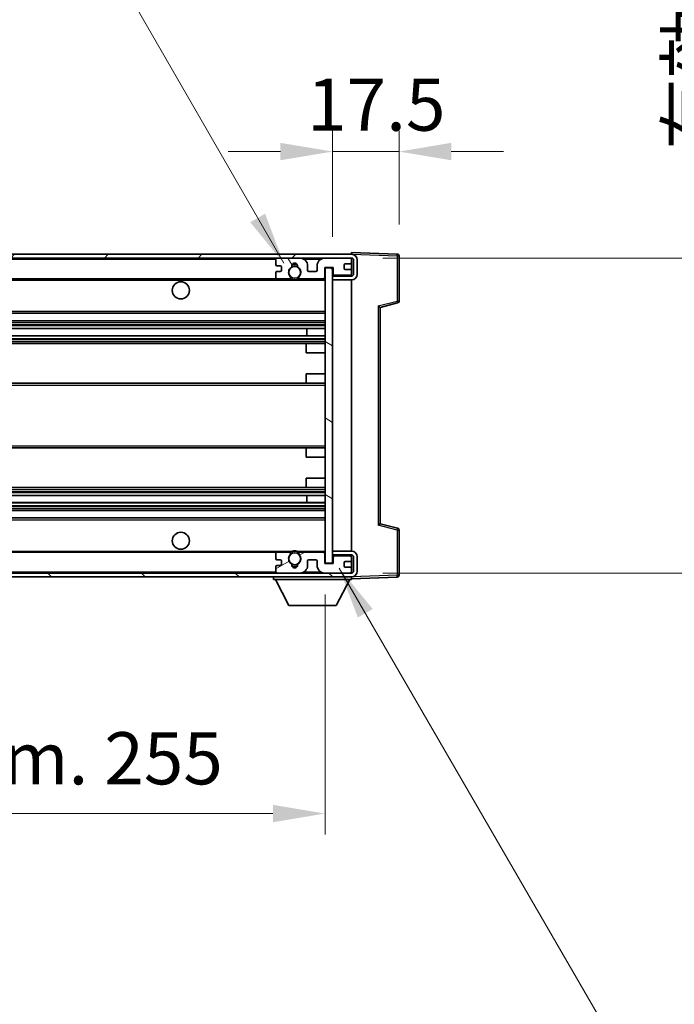
# Model space of a CAD drawing. Units: millimetres. Extents: x 18 to 12013, y 10 to 1696.
# Drawn here: x 3827 to 4000, y 1077 to 1337 of the extents above; entities that cross this region are included whole.
import ezdxf

# ---------------------------------------------------------------- set-up
doc = ezdxf.new("R2010")
doc.units = ezdxf.units.MM
for name, color, linetype, lineweight in [('Dimension (ISO)', 7, 'Continuous', 18), ('Dimension (ISO) @ 1', 7, 'Continuous', 18), ('Symbol (ISO) @ 1', 7, 'Continuous', 18), ('Visible (ISO)', 7, 'Continuous', 35), ('Visible Narrow (ISO)', 7, 'Continuous', 25)]:
    doc.layers.add(name, color=color, linetype=linetype, lineweight=lineweight)
doc.layers.add('Hatch (ISO)', color=1, linetype='Continuous', lineweight=18, true_color=0xff0000)
doc.styles.add('Note Text (TK)', font='MS PGothic.ttf')
doc.dimstyles.new('Default - Method 1b (TK)', dxfattribs={"dimscale": 6, "dimtxt": 2.5, "dimasz": 2.5, "dimexe": 1, "dimexo": 1.5, "dimgap": 1, "dimtad": 1, "dimtoh": 1, "dimrnd": 1e-08, "dimdsep": 46, "dimtxsty": 'Note Text (TK)', "dimcen": 0.09, "dimdle": 5, "dimclrd": 100, "dimclre": 100, "dimclrt": 7, "dimadec": 1, "dimazin": 1, "dimtfac": 1, "dimtmove": 0, "dimatfit": 3, "dimfxl": 0, "dimtolj": 1, "dimlwd": -1, "dimlwe": -1, "dimarcsym": 0})
doc.dimstyles.new('Default - Method 1b (TK)$7', dxfattribs={"dimscale": 6, "dimtxt": 2.5, "dimasz": 2.5, "dimexe": 1, "dimexo": 1.5, "dimgap": 1, "dimtad": 1, "dimtoh": 1, "dimrnd": 1e-08, "dimdsep": 46, "dimtxsty": 'Note Text (TK)', "dimcen": 0.09, "dimdle": 5, "dimclrd": 256, "dimclre": 100, "dimclrt": 7, "dimadec": 1, "dimazin": 1, "dimtfac": 1, "dimtmove": 0, "dimatfit": 3, "dimfxl": 0, "dimtolj": 1, "dimlwd": -1, "dimlwe": -1, "dimarcsym": 0})

# ---------------------------------------------------------------- blocks, each defined once
blk = doc.blocks.new('*D116')
at = {"layer": 'Defpoints', "color": 0, "transparency": 16777216}
for p in [(3652.59, 1193.64), (3907.59, 1193.74), (3907.59, 1127.74)]:
    blk.add_point(p, dxfattribs=at)
at = {"layer": 'Dimension (ISO)', "color": 100, "transparency": 16777216}
for p, q in [((3652.59, 1185.39), (3652.59, 1122.24)), ((3907.59, 1185.49), (3907.59, 1122.24)), ((3666.34, 1127.74), (3893.84, 1127.74))]:
    blk.add_line(p, q, dxfattribs=at)
for points in [[(3666.34, 1130.04), (3666.34, 1125.45), (3652.59, 1127.74)], [(3893.84, 1130.04), (3893.84, 1125.45), (3907.59, 1127.74)]]:
    blk.add_solid(points, dxfattribs=at)
at = {"layer": 'Dimension (ISO)', "color": 7, "transparency": 16777216, "insert": (3675.72, 1142.31), "char_height": 13.75, "attachment_point": 4, "style": 'Note Text (TK)'}
blk.add_mtext('\\A1;\\fＭＳ Ｐゴシック|b0|i0;\\H13.7500;有効寸法 / Max dim. 255', dxfattribs=at)
blk = doc.blocks.new('*D117')
at = {"layer": 'Defpoints', "color": 0, "transparency": 16777216}
for p in [(3927.09, 1302.22), (3927.09, 1274.72), (3909.59, 1271.54)]:
    blk.add_point(p, dxfattribs=at)
at = {"layer": 'Dimension (ISO)', "color": 100, "transparency": 16777216}
for p, q in [((3909.59, 1279.79), (3909.59, 1307.72)), ((3927.09, 1282.97), (3927.09, 1307.72)), ((3895.84, 1302.22), (3882.09, 1302.22)), ((3909.59, 1302.22), (3927.09, 1302.22)), ((3940.84, 1302.22), (3954.59, 1302.22))]:
    blk.add_line(p, q, dxfattribs=at)
for points in [[(3895.84, 1304.52), (3895.84, 1299.93), (3909.59, 1302.22)], [(3940.84, 1304.52), (3940.84, 1299.93), (3927.09, 1302.22)]]:
    blk.add_solid(points, dxfattribs=at)
at = {"layer": 'Dimension (ISO)', "color": 7, "transparency": 16777216, "insert": (3902.87, 1314.6), "char_height": 13.75, "attachment_point": 4, "style": 'Note Text (TK)'}
blk.add_mtext('\\A1;17.5', dxfattribs=at)
blk = doc.blocks.new('*D119')
at = {"layer": 'Defpoints', "color": 0, "transparency": 16777216}
for p in [(3914.59, 1274.14), (3914.59, 1191.14), (4019.09, 1191.14)]:
    blk.add_point(p, dxfattribs=at)
at = {"layer": 'Dimension (ISO)', "color": 100, "transparency": 16777216}
for p, q in [((4019.09, 1274.14), (4019.09, 1506.98)), ((3922.84, 1274.14), (4024.59, 1274.14)), ((4019.09, 1204.89), (4019.09, 1260.39)), ((3922.84, 1191.14), (4024.59, 1191.14))]:
    blk.add_line(p, q, dxfattribs=at)
for points in [[(4016.8, 1260.39), (4021.38, 1260.39), (4019.09, 1274.14)], [(4016.8, 1204.89), (4021.38, 1204.89), (4019.09, 1191.14)]]:
    blk.add_solid(points, dxfattribs=at)
at = {"layer": 'Dimension (ISO)', "color": 7, "transparency": 16777216, "insert": (4004.53, 1302.73), "char_height": 13.75, "attachment_point": 4, "rotation": 90, "style": 'Note Text (TK)'}
blk.add_mtext('\\A1;\\fＭＳ Ｐゴシック|b0|i0;\\H13.7500;有効寸法 / Max dim. 83', dxfattribs=at)

msp = doc.modelspace()

# ---------------------------------------------------------------- hatches: boundary and pattern name
at = {"layer": 'Hatch (ISO)'}
h = msp.add_hatch(dxfattribs=at)
h.set_pattern_fill('ANSI31', color=256, scale=139.7, style=0)
h.set_pattern_definition([(45, (2294.047, -34.307), (-12.34785, 12.34785), [])])
edge = h.paths.add_edge_path()
edge.add_line((3914.591, 1269.3938), (3909.591, 1269.3938))
edge.add_line((3909.591, 1269.3938), (3909.591, 1268.3938))
edge.add_line((3909.591, 1268.3938), (3914.591, 1268.3938))
edge.add_ellipse((3914.591, 1269.8938), major_axis=(0, -1.5), ratio=1, start_angle=0, end_angle=90)
edge.add_line((3916.091, 1269.8938), (3916.091, 1273.6438))
edge.add_ellipse((3914.591, 1273.6438), major_axis=(1.5, 0), ratio=1, start_angle=0, end_angle=90)
edge.add_line((3914.591, 1275.1438), (3665.091, 1275.1438))
edge.add_line((3665.091, 1275.1438), (3665.091, 1274.1564))
edge.add_line((3665.091, 1274.1564), (3665.091, 1274.1438))
edge.add_line((3665.091, 1274.1438), (3665.216, 1274.1438))
edge.add_line((3665.216, 1274.1438), (3676.791, 1274.1438))
edge.add_line((3676.791, 1274.1438), (3895.091, 1274.1438))
edge.add_line((3895.091, 1274.1438), (3900.991, 1274.1438))
edge.add_line((3900.991, 1274.1438), (3907.491, 1274.1438))
edge.add_line((3907.491, 1274.1438), (3914.091, 1274.1438))
edge.add_line((3914.091, 1274.1438), (3914.591, 1274.1438))
edge.add_ellipse((3914.591, 1273.6438), major_axis=(0, 0.5), ratio=1, start_angle=270, end_angle=360, ccw=False)
edge.add_line((3915.091, 1273.6438), (3915.091, 1269.8938))
edge.add_ellipse((3914.591, 1269.8938), major_axis=(0.5, 0), ratio=1, start_angle=270, end_angle=360, ccw=False)
h = msp.add_hatch(dxfattribs=at)
h.set_pattern_fill('ANSI31', color=256, scale=139.7, angle=75.000175, style=0)
h.set_pattern_definition([(120.0002, (2294.047, -34.307), (-15.12294, -8.7313), [])])
edge = h.paths.add_edge_path()
edge.add_ellipse((3895.091, 1273.6438), major_axis=(0, 0.5), ratio=1, start_angle=0, end_angle=90)
edge.add_line((3894.591, 1273.6438), (3894.591, 1272.4438))
edge.add_ellipse((3894.891, 1272.4438), major_axis=(-0.3, 0), ratio=1, start_angle=0, end_angle=90)
edge.add_line((3894.891, 1272.1438), (3895.791, 1272.1438))
edge.add_ellipse((3895.791, 1271.8438), major_axis=(0, 0.3), ratio=1, start_angle=270, end_angle=360, ccw=False)
edge.add_line((3896.091, 1271.8438), (3896.091, 1270.9438))
edge.add_ellipse((3895.791, 1270.9438), major_axis=(0.3, 0), ratio=1, start_angle=270, end_angle=360, ccw=False)
edge.add_line((3895.791, 1270.6438), (3894.891, 1270.6438))
edge.add_ellipse((3894.891, 1270.3438), major_axis=(0, 0.3), ratio=1, start_angle=0, end_angle=90)
edge.add_line((3894.591, 1270.3438), (3894.591, 1269.1438))
edge.add_ellipse((3895.091, 1269.1438), major_axis=(-0.5, 0), ratio=1, start_angle=0, end_angle=90)
edge.add_line((3895.091, 1268.6438), (3898.1154, 1268.6438))
edge.add_ellipse((3898.1154, 1269.0438), major_axis=(0, -0.4), ratio=1, start_angle=0, end_angle=132.45415)
edge.add_ellipse((3899.591, 1270.3938), major_axis=(-1.1805, -1.08), ratio=1, start_angle=261.020412, end_angle=360, ccw=False)
edge.add_ellipse((3898.5431, 1271.9786), major_axis=(0.1655, -0.2502), ratio=1, start_angle=0, end_angle=60.082872)
edge.add_ellipse((3899.591, 1272.0438), major_axis=(-0.7486, -0.0465), ratio=1, start_angle=172.885131, end_angle=360, ccw=False)
edge.add_ellipse((3900.639, 1271.9786), major_axis=(-0.2994, 0.0186), ratio=1, start_angle=0, end_angle=60.082872)
edge.add_ellipse((3899.591, 1270.3938), major_axis=(0.8825, 1.3346), ratio=1, start_angle=261.020412, end_angle=360, ccw=False)
edge.add_ellipse((3901.0667, 1269.0438), major_axis=(-0.2951, 0.27), ratio=1, start_angle=0, end_angle=132.45415)
edge.add_line((3901.0667, 1268.6438), (3907.091, 1268.6438))
edge.add_ellipse((3907.091, 1269.0438), major_axis=(0, -0.4), ratio=1, start_angle=0, end_angle=90)
edge.add_line((3907.491, 1269.0438), (3907.491, 1271.6438))
edge.add_line((3907.491, 1271.6438), (3909.691, 1271.6438))
edge.add_line((3909.691, 1271.6438), (3909.691, 1270.0438))
edge.add_ellipse((3910.091, 1270.0438), major_axis=(-0.4, 0), ratio=1, start_angle=0, end_angle=90)
edge.add_line((3910.091, 1269.6438), (3914.091, 1269.6438))
edge.add_ellipse((3914.091, 1270.1438), major_axis=(0, -0.5), ratio=1, start_angle=0, end_angle=90)
edge.add_line((3914.591, 1270.1438), (3914.591, 1270.8438))
edge.add_ellipse((3914.291, 1270.8438), major_axis=(0.3, 0), ratio=1, start_angle=0, end_angle=90)
edge.add_line((3914.291, 1271.1438), (3912.891, 1271.1438))
edge.add_ellipse((3912.891, 1271.4438), major_axis=(0, -0.3), ratio=1, start_angle=270, end_angle=360, ccw=False)
edge.add_line((3912.591, 1271.4438), (3912.591, 1272.3438))
edge.add_ellipse((3912.891, 1272.3438), major_axis=(-0.3, 0), ratio=1, start_angle=270, end_angle=360, ccw=False)
edge.add_line((3912.891, 1272.6438), (3914.291, 1272.6438))
edge.add_ellipse((3914.291, 1272.9438), major_axis=(0, -0.3), ratio=1, start_angle=0, end_angle=90)
edge.add_line((3914.591, 1272.9438), (3914.591, 1273.6438))
edge.add_ellipse((3914.091, 1273.6438), major_axis=(0.5, 0), ratio=1, start_angle=0, end_angle=90)
edge.add_line((3914.091, 1274.1438), (3907.491, 1274.1438))
edge.add_ellipse((3907.491, 1272.1438), major_axis=(0, 2), ratio=1, start_angle=0, end_angle=90)
edge.add_line((3905.491, 1272.1438), (3905.491, 1270.9438))
edge.add_ellipse((3905.191, 1270.9438), major_axis=(0.3, 0), ratio=1, start_angle=270, end_angle=360, ccw=False)
edge.add_line((3905.191, 1270.6438), (3903.291, 1270.6438))
edge.add_ellipse((3903.291, 1270.9438), major_axis=(0, -0.3), ratio=1, start_angle=270, end_angle=360, ccw=False)
edge.add_line((3902.991, 1270.9438), (3902.991, 1272.1438))
edge.add_ellipse((3900.991, 1272.1438), major_axis=(2, 0), ratio=1, start_angle=0, end_angle=90)
edge.add_line((3900.991, 1274.1438), (3895.091, 1274.1438))
h = msp.add_hatch(dxfattribs=at)
h.set_pattern_fill('ANSI31', color=256, scale=139.7, angle=105.000246, style=0)
h.set_pattern_definition([(150.0002, (2294.047, -34.307), (-8.73119, -15.123), [])])
h.paths.add_polyline_path([(3909.591, 1271.5438), (3907.591, 1271.5438), (3907.591, 1193.7438), (3909.591, 1193.7438), (3909.591, 1195.8938), (3909.591, 1196.8938), (3909.591, 1268.3938), (3909.591, 1269.3938)])
h = msp.add_hatch(dxfattribs=at)
h.set_pattern_fill('ANSI31', color=256, scale=139.7, angle=90.00021, style=0)
h.set_pattern_definition([(135.0002, (2294.047, -34.307), (-12.3478, -12.3479), [])])
edge = h.paths.add_edge_path()
edge.add_line((3909.591, 1195.8938), (3914.591, 1195.8938))
edge.add_ellipse((3914.591, 1195.3938), major_axis=(0, 0.5), ratio=1, start_angle=270, end_angle=360, ccw=False)
edge.add_line((3915.091, 1195.3938), (3915.091, 1191.6438))
edge.add_ellipse((3914.591, 1191.6438), major_axis=(0.5, 0), ratio=1, start_angle=270, end_angle=360, ccw=False)
edge.add_line((3914.591, 1191.1438), (3914.091, 1191.1438))
edge.add_line((3914.091, 1191.1438), (3907.491, 1191.1438))
edge.add_line((3907.491, 1191.1438), (3900.991, 1191.1438))
edge.add_line((3900.991, 1191.1438), (3895.091, 1191.1438))
edge.add_line((3895.091, 1191.1438), (3676.791, 1191.1438))
edge.add_line((3676.791, 1191.1438), (3665.216, 1191.1438))
edge.add_line((3665.216, 1191.1438), (3665.091, 1191.1438))
edge.add_line((3665.091, 1191.1438), (3665.091, 1191.1312))
edge.add_line((3665.091, 1191.1312), (3665.091, 1190.1438))
edge.add_line((3665.091, 1190.1438), (3914.591, 1190.1438))
edge.add_ellipse((3914.591, 1191.6438), major_axis=(0, -1.5), ratio=1, start_angle=0, end_angle=90)
edge.add_line((3916.091, 1191.6438), (3916.091, 1195.3938))
edge.add_ellipse((3914.591, 1195.3938), major_axis=(1.5, 0), ratio=1, start_angle=0, end_angle=90)
edge.add_line((3914.591, 1196.8938), (3909.591, 1196.8938))
edge.add_line((3909.591, 1196.8938), (3909.591, 1195.8938))
h = msp.add_hatch(dxfattribs=at)
h.set_pattern_fill('ANSI31', color=256, scale=139.7, angle=-14.999978, style=0)
h.set_pattern_definition([(30, (2294.047, -34.307), (-8.73126, 15.12297), [])])
edge = h.paths.add_edge_path()
edge.add_ellipse((3895.091, 1191.6438), major_axis=(-0.5, 0), ratio=1, start_angle=0, end_angle=90)
edge.add_line((3895.091, 1191.1438), (3900.991, 1191.1438))
edge.add_ellipse((3900.991, 1193.1438), major_axis=(0, -2), ratio=1, start_angle=0, end_angle=90)
edge.add_line((3902.991, 1193.1438), (3902.991, 1194.3438))
edge.add_ellipse((3903.291, 1194.3438), major_axis=(-0.3, 0), ratio=1, start_angle=270, end_angle=360, ccw=False)
edge.add_line((3903.291, 1194.6438), (3905.191, 1194.6438))
edge.add_ellipse((3905.191, 1194.3438), major_axis=(0, 0.3), ratio=1, start_angle=270, end_angle=360, ccw=False)
edge.add_line((3905.491, 1194.3438), (3905.491, 1193.1438))
edge.add_ellipse((3907.491, 1193.1438), major_axis=(-2, 0), ratio=1, start_angle=0, end_angle=90)
edge.add_line((3907.491, 1191.1438), (3914.091, 1191.1438))
edge.add_ellipse((3914.091, 1191.6438), major_axis=(0, -0.5), ratio=1, start_angle=0, end_angle=90)
edge.add_line((3914.591, 1191.6438), (3914.591, 1192.3438))
edge.add_ellipse((3914.291, 1192.3438), major_axis=(0.3, 0), ratio=1, start_angle=0, end_angle=90)
edge.add_line((3914.291, 1192.6438), (3912.891, 1192.6438))
edge.add_ellipse((3912.891, 1192.9438), major_axis=(0, -0.3), ratio=1, start_angle=270, end_angle=360, ccw=False)
edge.add_line((3912.591, 1192.9438), (3912.591, 1193.8438))
edge.add_ellipse((3912.891, 1193.8438), major_axis=(-0.3, 0), ratio=1, start_angle=270, end_angle=360, ccw=False)
edge.add_line((3912.891, 1194.1438), (3914.291, 1194.1438))
edge.add_ellipse((3914.291, 1194.4438), major_axis=(0, -0.3), ratio=1, start_angle=0, end_angle=90)
edge.add_line((3914.591, 1194.4438), (3914.591, 1195.1438))
edge.add_ellipse((3914.091, 1195.1438), major_axis=(0.5, 0), ratio=1, start_angle=0, end_angle=90)
edge.add_line((3914.091, 1195.6438), (3910.091, 1195.6438))
edge.add_ellipse((3910.091, 1195.2438), major_axis=(0, 0.4), ratio=1, start_angle=0, end_angle=90)
edge.add_line((3909.691, 1195.2438), (3909.691, 1193.6438))
edge.add_line((3909.691, 1193.6438), (3907.491, 1193.6438))
edge.add_line((3907.491, 1193.6438), (3907.491, 1196.2438))
edge.add_ellipse((3907.091, 1196.2438), major_axis=(0.4, 0), ratio=1, start_angle=0, end_angle=90)
edge.add_line((3907.091, 1196.6438), (3901.0667, 1196.6438))
edge.add_ellipse((3901.0667, 1196.2438), major_axis=(0, 0.4), ratio=1, start_angle=0, end_angle=132.45415)
edge.add_ellipse((3899.591, 1194.8938), major_axis=(1.1805, 1.08), ratio=1, start_angle=261.020412, end_angle=360, ccw=False)
edge.add_ellipse((3900.639, 1193.3089), major_axis=(-0.1655, 0.2502), ratio=1, start_angle=0, end_angle=60.082872)
edge.add_ellipse((3899.591, 1193.2438), major_axis=(0.7486, 0.0465), ratio=1, start_angle=172.885131, end_angle=360, ccw=False)
edge.add_ellipse((3898.5431, 1193.3089), major_axis=(0.2994, -0.0186), ratio=1, start_angle=0, end_angle=60.082872)
edge.add_ellipse((3899.591, 1194.8938), major_axis=(-0.8825, -1.3346), ratio=1, start_angle=261.020412, end_angle=360, ccw=False)
edge.add_ellipse((3898.1154, 1196.2438), major_axis=(0.2951, -0.27), ratio=1, start_angle=0, end_angle=132.45415)
edge.add_line((3898.1154, 1196.6438), (3895.091, 1196.6438))
edge.add_ellipse((3895.091, 1196.1438), major_axis=(0, 0.5), ratio=1, start_angle=0, end_angle=90)
edge.add_line((3894.591, 1196.1438), (3894.591, 1194.9438))
edge.add_ellipse((3894.891, 1194.9438), major_axis=(-0.3, 0), ratio=1, start_angle=0, end_angle=90)
edge.add_line((3894.891, 1194.6438), (3895.791, 1194.6438))
edge.add_ellipse((3895.791, 1194.3438), major_axis=(0, 0.3), ratio=1, start_angle=270, end_angle=360, ccw=False)
edge.add_line((3896.091, 1194.3438), (3896.091, 1193.4438))
edge.add_ellipse((3895.791, 1193.4438), major_axis=(0.3, 0), ratio=1, start_angle=270, end_angle=360, ccw=False)
edge.add_line((3895.791, 1193.1438), (3894.891, 1193.1438))
edge.add_ellipse((3894.891, 1192.8438), major_axis=(0, 0.3), ratio=1, start_angle=0, end_angle=90)
edge.add_line((3894.591, 1192.8438), (3894.591, 1191.6438))

# ---------------------------------------------------------------- linework, layer by layer
at = {"layer": 'Visible (ISO)'}
for p, q in [((3914.591, 1275.1438), (3665.091, 1275.1438)), ((3914.591, 1275.1441), (3914.591, 1275.6438)), ((3926.6085, 1275.2241), (3914.591, 1275.6438)), ((3914.591, 1275.1438), (3914.591, 1275.1441)), ((3927.091, 1262.8128), (3927.091, 1274.7244)), ((3665.091, 1274.1438), (3914.591, 1274.1438)), ((3894.591, 1273.6438), (3894.591, 1272.4438)), ((3894.891, 1272.1438), (3895.791, 1272.1438)), ((3900.991, 1274.1438), (3895.091, 1274.1438)), ((3896.091, 1271.8438), (3896.091, 1270.9438)), ((3902.991, 1270.9438), (3902.991, 1272.1438)), ((3905.491, 1272.1438), (3905.491, 1270.9438)), ((3914.091, 1274.1438), (3907.491, 1274.1438)), ((3912.591, 1271.4438), (3912.591, 1272.3438)), ((3912.891, 1272.6438), (3914.291, 1272.6438)), ((3914.591, 1273.6438), (3914.591, 1274.1438)), ((3914.591, 1272.9438), (3914.591, 1273.6438)), ((3914.591, 1270.8438), (3914.591, 1272.9438)), ((3915.091, 1273.6438), (3915.091, 1269.8938)), ((3916.091, 1269.8938), (3916.091, 1273.6438)), ((3894.591, 1270.3438), (3894.591, 1269.1438)), ((3895.791, 1270.6438), (3894.891, 1270.6438)), ((3905.191, 1270.6438), (3903.291, 1270.6438)), ((3907.491, 1269.0438), (3907.491, 1271.6438)), ((3907.491, 1271.6438), (3909.691, 1271.6438)), ((3909.591, 1271.5438), (3907.591, 1271.5438)), ((3907.591, 1271.5438), (3907.591, 1193.7438)), ((3909.591, 1193.7438), (3909.591, 1271.5438)), ((3909.591, 1269.6438), (3909.9868, 1269.6576)), ((3914.591, 1269.3938), (3909.591, 1269.3938)), ((3909.591, 1269.3938), (3909.591, 1268.3938)), ((3909.691, 1271.6438), (3909.691, 1270.0438)), ((3910.091, 1269.6438), (3914.091, 1269.6438)), ((3914.291, 1271.1438), (3912.891, 1271.1438)), ((3914.4669, 1269.8141), (3914.591, 1269.8184)), ((3914.591, 1270.1438), (3914.591, 1270.8438)), ((3914.591, 1269.8184), (3914.591, 1270.1438)), ((3914.591, 1269.3938), (3914.591, 1269.8184)), ((3677.091, 1268.6438), (3895.091, 1268.6438)), ((3895.091, 1268.6438), (3898.1154, 1268.6438)), ((3898.1154, 1268.6438), (3898.4302, 1268.6438)), ((3900.7518, 1268.6438), (3901.0667, 1268.6438)), ((3901.0667, 1268.6438), (3907.091, 1268.6438)), ((3907.091, 1268.6438), (3907.591, 1268.6438)), ((3909.591, 1268.3938), (3914.591, 1268.3938)), ((3914.591, 1196.8938), (3914.591, 1268.3938)), ((3922.091, 1261.1438), (3926.7151, 1262.3285)), ((3677.091, 1259.6438), (3907.591, 1259.6438)), ((3922.091, 1204.1436), (3922.091, 1261.144)), ((3677.091, 1257.6438), (3907.591, 1257.6438)), ((3677.091, 1255.5985), (3907.591, 1255.5985)), ((3677.091, 1253.689), (3907.591, 1253.689)), ((3902.7784, 1253.689), (3902.7784, 1255.5985)), ((3902.791, 1253.689), (3902.791, 1255.5985)), ((3677.091, 1251.6438), (3903.091, 1251.6438)), ((3902.591, 1249.1438), (3902.591, 1251.1438)), ((3903.091, 1251.6438), (3907.591, 1251.6438)), ((3902.591, 1249.1438), (3907.591, 1249.1438)), ((3902.591, 1243.6438), (3907.591, 1243.6438)), ((3902.591, 1241.6438), (3902.591, 1243.6438)), ((3677.091, 1241.1438), (3903.091, 1241.1438)), ((3903.091, 1241.1438), (3907.591, 1241.1438)), ((3677.091, 1224.1438), (3903.091, 1224.1438)), ((3902.591, 1221.6438), (3902.591, 1223.6438)), ((3903.091, 1224.1438), (3907.591, 1224.1438)), ((3902.591, 1221.6438), (3907.591, 1221.6438)), ((3902.591, 1216.1438), (3907.591, 1216.1438)), ((3902.591, 1214.1438), (3902.591, 1216.1438)), ((3677.091, 1213.6438), (3903.091, 1213.6438)), ((3903.091, 1213.6438), (3907.591, 1213.6438)), ((3677.091, 1211.5986), (3907.591, 1211.5986)), ((3677.091, 1209.6891), (3907.591, 1209.6891)), ((3902.7784, 1209.6891), (3902.7784, 1211.5986)), ((3902.791, 1209.6891), (3902.791, 1211.5986)), ((3677.091, 1207.6438), (3907.591, 1207.6438)), ((3677.091, 1205.6438), (3907.591, 1205.6438)), ((3926.7151, 1202.9591), (3922.091, 1204.1438)), ((3927.091, 1190.5631), (3927.091, 1202.4748)), ((3677.091, 1196.6438), (3895.091, 1196.6438)), ((3898.1154, 1196.6438), (3895.091, 1196.6438)), ((3898.1154, 1196.6438), (3898.4302, 1196.6438)), ((3900.7518, 1196.6438), (3901.0667, 1196.6438)), ((3907.091, 1196.6438), (3901.0667, 1196.6438)), ((3907.091, 1196.6438), (3907.591, 1196.6438)), ((3914.591, 1196.8938), (3909.591, 1196.8938)), ((3909.591, 1196.8938), (3909.591, 1195.8938)), ((3894.591, 1196.1438), (3894.591, 1194.9438)), ((3894.891, 1194.6438), (3895.791, 1194.6438)), ((3896.091, 1194.3438), (3896.091, 1193.4438)), ((3902.991, 1193.1438), (3902.991, 1194.3438)), ((3903.291, 1194.6438), (3905.191, 1194.6438)), ((3905.491, 1194.3438), (3905.491, 1193.1438)), ((3907.491, 1193.6438), (3907.491, 1196.2438)), ((3909.591, 1195.8938), (3914.591, 1195.8938)), ((3909.591, 1195.6438), (3909.9868, 1195.63)), ((3909.691, 1195.2438), (3909.691, 1193.6438)), ((3914.091, 1195.6438), (3910.091, 1195.6438)), ((3912.591, 1192.9438), (3912.591, 1193.8438)), ((3912.891, 1194.1438), (3914.291, 1194.1438)), ((3914.4669, 1195.4735), (3914.591, 1195.4692)), ((3914.591, 1195.4692), (3914.591, 1195.8938)), ((3914.591, 1195.1438), (3914.591, 1195.4692)), ((3914.591, 1194.4438), (3914.591, 1195.1438)), ((3914.591, 1192.3438), (3914.591, 1194.4438)), ((3915.091, 1195.3938), (3915.091, 1191.6438)), ((3916.091, 1191.6438), (3916.091, 1195.3938)), ((3894.591, 1192.8438), (3894.591, 1191.6438)), ((3895.791, 1193.1438), (3894.891, 1193.1438)), ((3909.691, 1193.6438), (3907.491, 1193.6438)), ((3907.591, 1193.7438), (3909.591, 1193.7438)), ((3914.291, 1192.6438), (3912.891, 1192.6438)), ((3914.591, 1191.6438), (3914.591, 1192.3438)), ((3914.591, 1191.1438), (3914.591, 1191.6438)), ((3914.591, 1191.1438), (3665.091, 1191.1438)), ((3665.091, 1190.1438), (3914.591, 1190.1438)), ((3893.991, 1190.1438), (3893.991, 1189.4438)), ((3893.991, 1189.4438), (3914.591, 1189.4438)), ((3898.041, 1182.5438), (3894.491, 1189.4438)), ((3895.091, 1191.1438), (3900.991, 1191.1438)), ((3907.491, 1191.1438), (3914.091, 1191.1438)), ((3910.541, 1182.5438), (3914.091, 1189.4438)), ((3914.591, 1190.1438), (3914.591, 1189.4438)), ((3914.591, 1189.6438), (3926.6085, 1190.0635)), ((3898.041, 1182.5438), (3910.541, 1182.5438))]:
    msp.add_line(p, q, dxfattribs=at)
for centre, radius in [((3899.591, 1270.3938), 1.5706), ((3869.591, 1265.6438), 2.25), ((3869.591, 1199.6438), 2.25), ((3899.591, 1194.8938), 1.5706)]:
    msp.add_circle(centre, radius, dxfattribs=at)
for centre, radius, start, end in [((3914.591, 1273.6438), 1.5, 0, 90), ((3926.591, 1274.7244), 0.5, 0, 88), ((3895.091, 1273.6438), 0.5, 90, 180), ((3894.891, 1272.4438), 0.3, 180, 270), ((3895.791, 1271.8438), 0.3, 0, 90), ((3899.591, 1270.3938), 1.6, 123.474563, 222.45415), ((3898.5431, 1271.9786), 0.3, 303.474563, 3.557435), ((3899.591, 1272.0438), 0.75, 356.442565, 183.557435), ((3899.591, 1270.3938), 2, 68.96053, 111.03947), ((3899.591, 1270.3938), 2.1, 71.451, 108.549), ((3900.639, 1271.9786), 0.3, 176.442565, 236.525437), ((3899.591, 1270.3938), 1.6, 317.54585, 56.525437), ((3900.991, 1272.1438), 2, 0, 90), ((3907.491, 1272.1438), 2, 90, 180), ((3912.891, 1272.3438), 0.3, 90, 180), ((3914.091, 1273.6438), 0.5, 0, 90), ((3914.291, 1272.9438), 0.3, 270, 0), ((3914.591, 1273.6438), 0.5, 0, 90), ((3894.891, 1270.3438), 0.3, 90, 180), ((3895.091, 1269.1438), 0.5, 180, 270), ((3895.791, 1270.9438), 0.3, 270, 0), ((3898.1154, 1269.0438), 0.4, 270, 42.45415), ((3901.0667, 1269.0438), 0.4, 137.54585, 270), ((3903.291, 1270.9438), 0.3, 180, 270), ((3905.191, 1270.9438), 0.3, 270, 0), ((3910.091, 1270.0438), 0.4, 180, 270), ((3912.891, 1271.4438), 0.3, 180, 270), ((3914.091, 1270.1438), 0.5, 270, 0), ((3914.291, 1270.8438), 0.3, 0, 90), ((3914.591, 1269.8938), 1.5, 270, 0), ((3914.591, 1269.8938), 0.5, 270, 0), ((3899.591, 1270.3938), 2.1, 233.298213, 236.44269), ((3899.591, 1270.3938), 2, 233.932491, 306.067509), ((3899.591, 1270.3938), 2.1, 257.472095, 282.527905), ((3899.591, 1270.3938), 2.1, 303.55731, 306.701787), ((3907.091, 1269.0438), 0.4, 270, 0), ((3926.591, 1262.8128), 0.5, 284.37, 0), ((3903.091, 1251.1438), 0.5, 90, 180), ((3903.091, 1241.6438), 0.5, 180, 270), ((3903.091, 1223.6438), 0.5, 90, 180), ((3903.091, 1214.1438), 0.5, 180, 270), ((3926.591, 1202.4748), 0.5, 0, 75.63), ((3895.091, 1196.1438), 0.5, 90, 180), ((3898.1154, 1196.2438), 0.4, 317.54585, 90), ((3899.591, 1194.8938), 2.1, 123.55731, 126.701787), ((3899.591, 1194.8938), 2, 53.932491, 126.067509), ((3899.591, 1194.8938), 2.1, 77.472095, 102.527905), ((3901.0667, 1196.2438), 0.4, 90, 222.45415), ((3899.591, 1194.8938), 2.1, 53.298213, 56.44269), ((3907.091, 1196.2438), 0.4, 0, 90), ((3914.591, 1195.3938), 1.5, 0, 90), ((3894.891, 1194.9438), 0.3, 180, 270), ((3895.791, 1194.3438), 0.3, 0, 90), ((3899.591, 1194.8938), 1.6, 137.54585, 236.525437), ((3899.591, 1194.8938), 1.6, 303.474563, 42.45415), ((3903.291, 1194.3438), 0.3, 90, 180), ((3905.191, 1194.3438), 0.3, 0, 90), ((3910.091, 1195.2438), 0.4, 90, 180), ((3912.891, 1193.8438), 0.3, 90, 180), ((3914.091, 1195.1438), 0.5, 0, 90), ((3914.291, 1194.4438), 0.3, 270, 0), ((3914.591, 1195.3938), 0.5, 0, 90), ((3894.891, 1192.8438), 0.3, 90, 180), ((3895.091, 1191.6438), 0.5, 180, 270), ((3895.791, 1193.4438), 0.3, 270, 0), ((3898.5431, 1193.3089), 0.3, 356.442565, 56.525437), ((3899.591, 1193.2438), 0.75, 176.442565, 3.557435), ((3899.591, 1194.8938), 2, 248.96053, 291.03947), ((3899.591, 1194.8938), 2.1, 251.451, 288.549), ((3900.639, 1193.3089), 0.3, 123.474563, 183.557435), ((3900.991, 1193.1438), 2, 270, 0), ((3907.491, 1193.1438), 2, 180, 270), ((3912.891, 1192.9438), 0.3, 180, 270), ((3914.091, 1191.6438), 0.5, 270, 0), ((3914.291, 1192.3438), 0.3, 0, 90), ((3914.591, 1191.6438), 0.5, 270, 0), ((3914.591, 1191.6438), 1.5, 270, 0), ((3926.591, 1190.5631), 0.5, 272, 0)]:
    msp.add_arc(centre, radius, start, end, dxfattribs=at)
for centre, major_axis, start_param, end_param in [((3921.591, 1261.5318), (0.5, -0.388), 0.01312251, 1.54901225), ((3921.591, 1203.7557), (0.5, 0.388), 4.73417305, 6.27006279)]:
    msp.add_ellipse(centre, major_axis=major_axis, ratio=0.01690927, start_param=start_param, end_param=end_param, dxfattribs=at)
for points, knots in [([(3899.1355, 1268.3438), (3899.0265, 1268.368), (3898.921, 1268.4009), (3898.7483, 1268.4685), (3898.659, 1268.5104), (3898.5609, 1268.5635), (3898.5268, 1268.5832), (3898.4822, 1268.6103), (3898.4634, 1268.6221), (3898.4374, 1268.639), (3898.4302, 1268.6438), (3898.4302, 1268.6438)], [-0.0853709179, -0.0853709179, -0.0853709179, -0.0853709179, -0.0545116262, -0.0545116262, -0.0293355354, -0.0293355354, -0.0179856969, -0.0179856969, -0.0089928485, -0.0089928485, 0, 0, 0, 0]), ([(3900.7518, 1268.6438), (3900.7518, 1268.6438), (3900.7447, 1268.639), (3900.7186, 1268.6221), (3900.6999, 1268.6103), (3900.6553, 1268.5832), (3900.6211, 1268.5635), (3900.5231, 1268.5104), (3900.4338, 1268.4685), (3900.2611, 1268.4009), (3900.1555, 1268.368), (3900.0466, 1268.3438)], [-0.2570614387, -0.2570614387, -0.2570614387, -0.2570614387, -0.2480685903, -0.2480685903, -0.2390757418, -0.2390757418, -0.2277259033, -0.2277259033, -0.2025498125, -0.2025498125, -0.1716905209, -0.1716905209, -0.1716905209, -0.1716905209]), ([(3898.4302, 1196.6438), (3898.4302, 1196.6438), (3898.4374, 1196.6486), (3898.4634, 1196.6654), (3898.4822, 1196.6773), (3898.5268, 1196.7044), (3898.5609, 1196.7241), (3898.659, 1196.7772), (3898.7483, 1196.8191), (3898.921, 1196.8866), (3899.0265, 1196.9196), (3899.1355, 1196.9438)], [-0.2570614387, -0.2570614387, -0.2570614387, -0.2570614387, -0.2480685903, -0.2480685903, -0.2390757418, -0.2390757418, -0.2277259033, -0.2277259033, -0.2025498125, -0.2025498125, -0.1716905209, -0.1716905209, -0.1716905209, -0.1716905209]), ([(3900.0466, 1196.9438), (3900.1555, 1196.9196), (3900.2611, 1196.8866), (3900.4338, 1196.8191), (3900.5231, 1196.7772), (3900.6211, 1196.7241), (3900.6553, 1196.7044), (3900.6999, 1196.6773), (3900.7186, 1196.6654), (3900.7447, 1196.6486), (3900.7518, 1196.6438), (3900.7518, 1196.6438)], [-0.0853709179, -0.0853709179, -0.0853709179, -0.0853709179, -0.0545116262, -0.0545116262, -0.0293355354, -0.0293355354, -0.0179856969, -0.0179856969, -0.0089928485, -0.0089928485, 0, 0, 0, 0])]:
    msp.add_open_spline(points, degree=3, knots=knots, dxfattribs=at)
at = {"layer": 'Visible Narrow (ISO)'}
for p, q in [((3914.591, 1275.1441), (3914.6006, 1275.1438)), ((3914.6861, 1275.1408), (3926.6085, 1274.7244)), ((3926.6085, 1274.7244), (3926.6085, 1262.8128)), ((3926.6085, 1274.7244), (3927.091, 1274.7244)), ((3677.091, 1273.8438), (3894.6328, 1273.8438)), ((3902.0446, 1273.8438), (3906.4375, 1273.8438)), ((3914.5493, 1273.8438), (3914.591, 1273.8438)), ((3677.091, 1268.3438), (3899.1355, 1268.3438)), ((3900.0466, 1268.3438), (3907.591, 1268.3438)), ((3921.6085, 1261.5318), (3926.6085, 1262.8128)), ((3921.6085, 1261.5318), (3921.6085, 1203.7557)), ((3927.091, 1262.8128), (3926.6085, 1262.8128)), ((3677.091, 1260.1438), (3907.591, 1260.1438)), ((3677.091, 1257.1438), (3907.591, 1257.1438)), ((3677.091, 1256.6336), (3907.591, 1256.6336)), ((3677.091, 1256.3738), (3907.591, 1256.3738)), ((3677.091, 1255.6387), (3907.591, 1255.6387)), ((3677.091, 1253.6505), (3907.591, 1253.6505)), ((3677.091, 1252.9356), (3907.591, 1252.9356)), ((3677.091, 1252.674), (3907.591, 1252.674)), ((3677.091, 1252.1438), (3907.591, 1252.1438)), ((3677.091, 1240.6438), (3907.591, 1240.6438)), ((3677.091, 1224.6438), (3907.591, 1224.6438)), ((3677.091, 1213.1438), (3907.591, 1213.1438)), ((3677.091, 1212.6136), (3907.591, 1212.6136)), ((3677.091, 1212.352), (3907.591, 1212.352)), ((3677.091, 1211.637), (3907.591, 1211.637)), ((3677.091, 1209.6489), (3907.591, 1209.6489)), ((3677.091, 1208.9138), (3907.591, 1208.9138)), ((3677.091, 1208.654), (3907.591, 1208.654)), ((3677.091, 1208.1438), (3907.591, 1208.1438)), ((3677.091, 1205.1438), (3907.591, 1205.1438)), ((3926.6085, 1202.4748), (3921.6085, 1203.7557)), ((3926.6085, 1202.4748), (3926.6085, 1190.5631)), ((3926.6085, 1202.4748), (3927.091, 1202.4748)), ((3677.091, 1196.9438), (3899.1355, 1196.9438)), ((3900.0466, 1196.9438), (3907.591, 1196.9438)), ((3677.091, 1191.4438), (3894.6328, 1191.4438)), ((3902.0446, 1191.4438), (3906.4375, 1191.4438)), ((3914.5493, 1191.4438), (3914.591, 1191.4438)), ((3914.6006, 1190.1438), (3914.591, 1190.1435)), ((3926.6085, 1190.5631), (3914.6861, 1190.1468)), ((3927.091, 1190.5631), (3926.6085, 1190.5631))]:
    msp.add_line(p, q, dxfattribs=at)
for centre, major_axis, ratio, start_param, end_param in [((3926.591, 1274.7244), (0.0174, 0.4997), 0.03487826, 4.71360696, 6.28318531), ((3926.591, 1262.8128), (0.1241, -0.4844), 0.03380887, 0, 1.56213477), ((3926.591, 1202.4748), (0.1241, 0.4844), 0.03380887, 4.72105054, 6.28318531), ((3926.591, 1190.5631), (0.0174, -0.4997), 0.03487826, 0, 1.56957835)]:
    msp.add_ellipse(centre, major_axis=major_axis, ratio=ratio, start_param=start_param, end_param=end_param, dxfattribs=at)

# ---------------------------------------------------------------- dimensions: what is measured, and where the dimension line sits
at = {"layer": 'Dimension (ISO) @ 1', "color": 100, "true_color": 0x00ff3f}
dim = msp.add_linear_dim(base=(4019.091, 1191.1438), p1=(3914.591, 1274.1438), p2=(3914.591, 1191.1438), angle=270, text='\\fＭＳ Ｐゴシック|b0|i0;\\H13.7500;有効寸法 / Max dim. <>', dimstyle='Default - Method 1b (TK)', override={"dimscale": 1, "dimtxt": 13.75, "dimasz": 13.75, "dimexe": 5.5, "dimexo": 8.25, "dimgap": 5.5, "dimtoh": 0, "dimdec": 2, "dimcen": 0.495, "dimtol": 0, "dimlim": 0, "dimtp": 0, "dimtm": 0, "dimtdec": 2, "dimtix": 0, "dimtofl": 0, "dimtmove": 0, "dimatfit": 2}, dxfattribs=at)
dim.commit()
dim.dimension.update_dxf_attribs({"geometry": '*D119', "text_midpoint": (4019.091, 1402.1006), "dimtype": 128})
dim = msp.add_linear_dim(base=(3927.091, 1302.2244), p1=(3909.591, 1271.5438), p2=(3927.091, 1274.7244), dimstyle='Default - Method 1b (TK)', override={"dimscale": 1, "dimtxt": 13.75, "dimasz": 13.75, "dimexe": 5.5, "dimexo": 8.25, "dimgap": 5.5, "dimtoh": 0, "dimdec": 2, "dimcen": 0.495, "dimtol": 0, "dimlim": 0, "dimtp": 0, "dimtm": 0, "dimtdec": 2, "dimtix": 0, "dimtofl": 1, "dimtmove": 0, "dimatfit": 1}, dxfattribs=at)
dim.commit()
dim.dimension.update_dxf_attribs({"geometry": '*D117', "text_midpoint": (3918.341, 1302.2244), "dimtype": 128})
dim = msp.add_linear_dim(base=(3907.591, 1127.7438), p1=(3652.591, 1193.6438), p2=(3907.591, 1193.7438), text='\\fＭＳ Ｐゴシック|b0|i0;\\H13.7500;有効寸法 / Max dim. <>', dimstyle='Default - Method 1b (TK)', override={"dimscale": 1, "dimtxt": 13.75, "dimasz": 13.75, "dimexe": 5.5, "dimexo": 8.25, "dimgap": 5.5, "dimtoh": 0, "dimdec": 2, "dimcen": 0.495, "dimtol": 0, "dimlim": 0, "dimtp": 0, "dimtm": 0, "dimtdec": 2, "dimtix": 0, "dimtofl": 0, "dimtmove": 0, "dimatfit": 1}, dxfattribs=at)
dim.commit()
dim.dimension.update_dxf_attribs({"geometry": '*D116', "text_midpoint": (3780.091, 1127.7438), "dimtype": 128})

# ---------------------------------------------------------------- leaders
at = {"layer": 'Symbol (ISO) @ 1', "color": 100, "true_color": 0x00ff40, "annotation_type": 0, "has_hookline": 1}
for points, hookline_direction, text_width in [([(3896.6959, 1272.7912), (3833.6821, 1382.4277), (3819.9321, 1382.4277)], 1, 233.2812), ([(3911.2935, 1192.4334), (3992.1579, 1052.8656), (4005.9079, 1052.8656)], 0, 236.0156)]:
    msp.add_leader(points, dimstyle='Default - Method 1b (TK)$7', override={"dimscale": 1, "dimtxt": 13.75, "dimasz": 13.75, "dimgap": 0, "dimtad": 1}, dxfattribs=dict(at, hookline_direction=hookline_direction, text_width=text_width))

doc.saveas('drawing.dxf')
